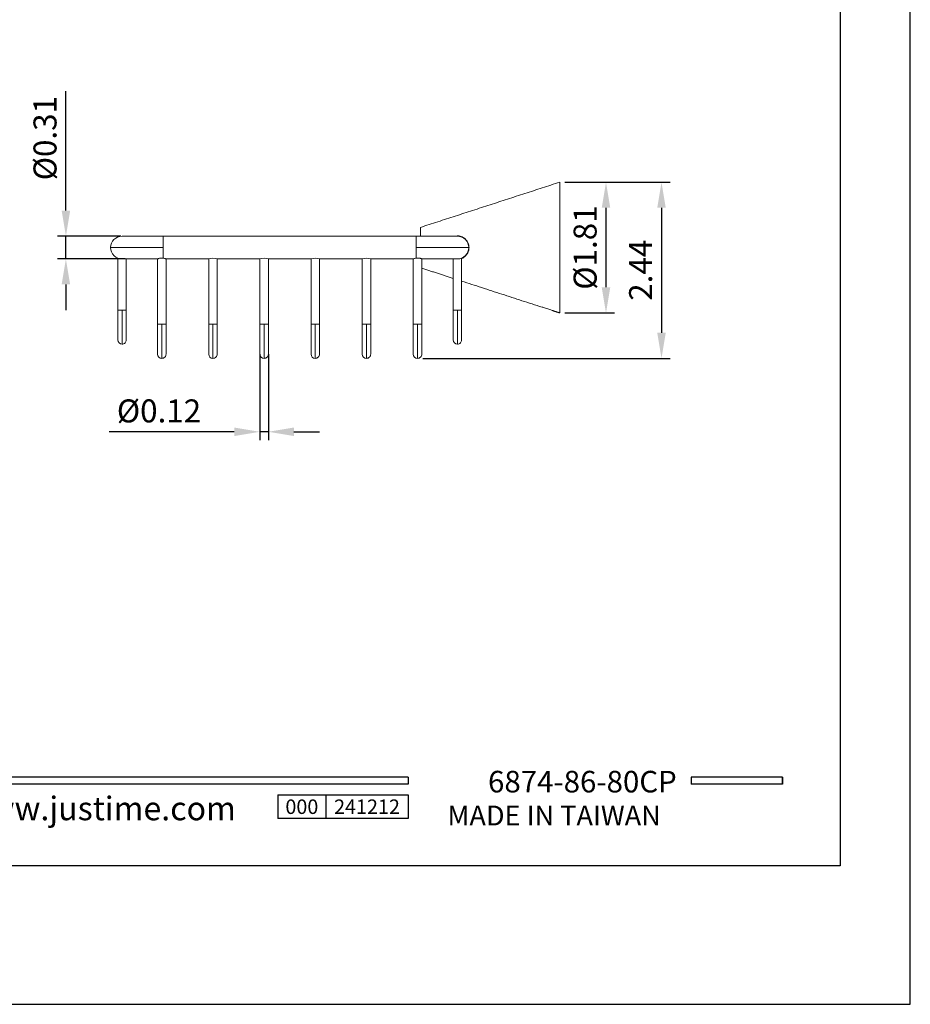
# Model space of a CAD drawing. Units: millimetres. Extents: x 24 to 782, y -40 to 917.
# Drawn here: x 339 to 444, y 620 to 735 of the extents above; entities that cross this region are included whole.
import ezdxf

# ---------------------------------------------------------------- set-up
doc = ezdxf.new("R2010")
doc.units = ezdxf.units.MM
doc.header["$PDMODE"] = 35
doc.layers.add('A5', color=136, linetype='Continuous')
doc.layers.add('DIM', color=6, linetype='Continuous')
doc.layers.add('圖紙邊界', color=1, linetype='Continuous', plot=False)
doc.styles.add('CHINA', font='simplex.shx', dxfattribs={"bigfont": 'chineset.shx'})
doc.styles.add('勝泰-2.7', font='simplex.shx', dxfattribs={"height": 2.7, "bigfont": 'chineset.shx'})
doc.dimstyles.new('正常$0', dxfattribs={"dimtxt": 2, "dimasz": 3, "dimexe": 1, "dimexo": 0.625, "dimgap": 0.75, "dimtad": 1, "dimdsep": 46, "dimtxsty": '勝泰-2.7', "dimcen": 2.5, "dimclrd": 6, "dimclre": 6, "dimclrt": 6, "dimadec": 1, "dimazin": 0, "dimtfac": 1, "dimtmove": 0, "dimatfit": 3, "dimfxl": 0, "dimarcsym": 0})

# ---------------------------------------------------------------- blocks, each defined once
blk = doc.blocks.new('*D27')
at = {"layer": 'Defpoints', "color": 0, "ltscale": 10}
for p in [(402.49, 716.07), (385.82, 695.4), (414.43, 695.4)]:
    blk.add_point(p, dxfattribs=at)
at = {"layer": 'DIM', "color": 6, "lineweight": -2, "ltscale": 10}
for p, q in [((403.11, 716.07), (415.43, 716.07)), ((414.43, 713.07), (414.43, 698.4)), ((386.45, 695.4), (415.43, 695.4))]:
    blk.add_line(p, q, dxfattribs=at)
at = {"layer": 'DIM', "color": 6, "ltscale": 10}
for points in [[(413.93, 713.07), (414.93, 713.07), (414.43, 716.07)], [(413.93, 698.4), (414.93, 698.4), (414.43, 695.4)]]:
    blk.add_solid(points, dxfattribs=at)
at = {"layer": 'DIM', "color": 6, "ltscale": 10, "insert": (412.33, 705.74), "char_height": 2.7, "attachment_point": 5, "rotation": 90, "style": '勝泰-2.7'}
blk.add_mtext('2.44', dxfattribs=at)
blk = doc.blocks.new('*D28')
at = {"layer": 'Defpoints', "color": 0, "ltscale": 10}
for p in [(402.49, 716.07), (407.92, 716.07), (402.49, 700.74)]:
    blk.add_point(p, dxfattribs=at)
at = {"layer": 'DIM', "color": 6, "lineweight": -2, "ltscale": 10}
for p, q in [((403.11, 716.07), (408.92, 716.07)), ((407.92, 703.74), (407.92, 713.07)), ((403.11, 700.74), (408.92, 700.74))]:
    blk.add_line(p, q, dxfattribs=at)
at = {"layer": 'DIM', "color": 6, "ltscale": 10}
for points in [[(407.42, 713.07), (408.42, 713.07), (407.92, 716.07)], [(407.42, 703.74), (408.42, 703.74), (407.92, 700.74)]]:
    blk.add_solid(points, dxfattribs=at)
at = {"layer": 'DIM', "color": 6, "ltscale": 10, "insert": (405.82, 708.4), "char_height": 2.7, "attachment_point": 5, "rotation": 90, "style": '勝泰-2.7'}
blk.add_mtext('%%C1.81', dxfattribs=at)
blk = doc.blocks.new('*D29')
at = {"layer": 'Defpoints', "color": 0, "ltscale": 10}
for p in [(367.32, 696.53), (368.32, 696.53), (367.32, 686.79)]:
    blk.add_point(p, dxfattribs=at)
at = {"layer": 'DIM', "color": 6, "lineweight": -2, "ltscale": 10}
for p, q in [((367.32, 695.91), (367.32, 685.79)), ((368.32, 695.91), (368.32, 685.79)), ((364.32, 686.79), (349.66, 686.79)), ((368.32, 686.79), (367.32, 686.79)), ((371.32, 686.79), (374.32, 686.79))]:
    blk.add_line(p, q, dxfattribs=at)
at = {"layer": 'DIM', "color": 6, "ltscale": 10}
for points in [[(364.32, 687.29), (364.32, 686.29), (367.32, 686.79)], [(371.32, 687.29), (371.32, 686.29), (368.32, 686.79)]]:
    blk.add_solid(points, dxfattribs=at)
at = {"layer": 'DIM', "color": 6, "ltscale": 10, "insert": (355.49, 688.89), "char_height": 2.7, "attachment_point": 5, "style": '勝泰-2.7'}
blk.add_mtext('%%C0.12', dxfattribs=at)
blk = doc.blocks.new('*D30')
at = {"layer": 'Defpoints', "color": 0, "ltscale": 10}
for p in [(344.57, 709.74), (351.63, 709.74), (352.16, 707.07)]:
    blk.add_point(p, dxfattribs=at)
at = {"layer": 'DIM', "color": 6, "lineweight": -2, "ltscale": 10}
for p, q in [((344.57, 712.74), (344.57, 726.75)), ((351.01, 709.74), (343.57, 709.74)), ((344.57, 707.07), (344.57, 709.74)), ((351.54, 707.07), (343.57, 707.07)), ((344.57, 704.07), (344.57, 701.07))]:
    blk.add_line(p, q, dxfattribs=at)
at = {"layer": 'DIM', "color": 6, "ltscale": 10}
for points in [[(344.07, 712.74), (345.07, 712.74), (344.57, 709.74)], [(344.07, 704.07), (345.07, 704.07), (344.57, 707.07)]]:
    blk.add_solid(points, dxfattribs=at)
at = {"layer": 'DIM', "color": 6, "ltscale": 10, "insert": (342.47, 721.24), "char_height": 2.7, "attachment_point": 5, "rotation": 90, "style": '勝泰-2.7'}
blk.add_mtext('%%C0.31', dxfattribs=at)

msp = doc.modelspace()

# ---------------------------------------------------------------- linework, layer by layer
at = {"color": 7, "linetype": 'Continuous', "lineweight": 15}
for p, q in [((402.488, 716.07), (402.488, 700.737)), ((386.154, 709.751), (386.154, 710.77)), ((355.988, 708.403), (355.988, 709.737)), ((385.654, 709.737), (385.654, 708.403)), ((355.988, 708.403), (349.821, 708.403)), ((385.654, 708.403), (385.654, 707.155)), ((391.821, 708.403), (385.654, 708.403)), ((351.154, 701.07), (350.654, 701.07)), ((351.154, 697.07), (351.154, 701.07)), ((351.654, 701.07), (351.154, 701.07)), ((390.488, 701.07), (389.988, 701.07)), ((390.488, 701.07), (390.488, 697.07)), ((390.988, 701.07), (390.488, 701.07)), ((355.821, 699.403), (355.321, 699.403)), ((355.821, 695.403), (355.821, 699.403)), ((355.821, 699.403), (356.321, 699.403)), ((361.821, 699.403), (361.321, 699.403)), ((361.821, 695.403), (361.821, 699.403)), ((362.321, 699.403), (361.821, 699.403)), ((367.821, 699.403), (367.321, 699.403)), ((367.821, 695.403), (367.821, 699.403)), ((368.321, 699.403), (367.821, 699.403)), ((373.821, 699.403), (373.321, 699.403)), ((373.821, 695.403), (373.821, 699.403)), ((374.321, 699.403), (373.821, 699.403)), ((379.821, 699.403), (379.321, 699.403)), ((379.821, 695.403), (379.821, 699.403)), ((380.321, 699.403), (379.821, 699.403)), ((385.821, 699.403), (385.321, 699.403)), ((385.821, 699.403), (385.821, 695.403)), ((386.321, 699.403), (385.821, 699.403))]:
    msp.add_line(p, q, dxfattribs=at)
for p, q in [((384.704, 646.261), (285.015, 646.261)), ((384.704, 646.261), (384.704, 645.469)), ((428.612, 646.261), (417.928, 646.261)), ((417.928, 646.261), (417.928, 645.469)), ((428.612, 646.261), (428.612, 645.469)), ((428.612, 646.261), (428.612, 645.469)), ((384.704, 645.469), (285.015, 645.469)), ((428.612, 645.469), (417.928, 645.469)), ((369.417, 644.203), (384.704, 644.203)), ((369.417, 644.203), (369.417, 641.404)), ((375.075, 644.203), (375.075, 641.404)), ((384.704, 644.203), (384.704, 641.404)), ((384.704, 644.203), (384.704, 641.404)), ((384.704, 641.404), (369.417, 641.404))]:
    msp.add_line(p, q)
at = {"ltscale": 3}
msp.add_line((428.612, 645.469), (428.612, 646.261), dxfattribs=at)
at = {"color": 7, "linetype": 'Continuous', "lineweight": 15, "flags": 128}
msp.add_lwpolyline([(355.988, 707.155), (355.988, 707.24), (355.988, 707.352), (355.988, 707.487), (355.988, 707.644), (355.988, 707.818), (355.988, 708.006), (355.988, 708.202), (355.988, 708.403)], dxfattribs=at)
at = {"color": 7, "linetype": 'Continuous', "lineweight": 15}
for centre, radius, start, end in [((351.154, 708.403), 1.333, 90.01898, 180), ((390.488, 708.403), 1.333, 360, 90.01924), ((351.154, 708.403), 1.333, 180, 271.82673), ((390.488, 708.403), 1.333, 270.01898, 360), ((361.821, 705.743), 1.418, 69.37177, 110.6472), ((367.821, 705.743), 1.418, 69.37177, 110.6472), ((373.821, 705.743), 1.418, 69.37177, 110.6472), ((379.821, 705.743), 1.418, 69.37177, 110.6472), ((351.154, 697.57), 0.5, 180.01898, 270), ((351.154, 697.57), 0.5, 270, 0.01924), ((390.488, 697.57), 0.5, 180.01898, 270), ((390.488, 697.57), 0.5, 270, 0.01924), ((355.821, 695.903), 0.5, 180.01898, 270), ((355.821, 695.903), 0.5, 270, 0.01924), ((361.821, 695.903), 0.5, 180.01898, 270), ((361.821, 695.903), 0.5, 270, 0.01924), ((367.821, 695.903), 0.5, 180.01898, 270), ((367.821, 695.903), 0.5, 270, 0.01924), ((373.821, 695.903), 0.5, 180.01898, 270), ((373.821, 695.903), 0.5, 270, 0.01924), ((379.821, 695.903), 0.5, 180.01898, 270), ((379.821, 695.903), 0.5, 270, 0.01924), ((385.821, 695.903), 0.5, 180.01898, 270), ((385.821, 695.903), 0.5, 270, 0.01924)]:
    msp.add_arc(centre, radius, start, end, dxfattribs=at)
for points in [[(402.488, 716.07), (386.154, 710.77)], [(385.654, 709.737), (355.988, 709.737)], [(350.654, 707.165), (350.654, 701.07)], [(351.654, 701.07), (351.654, 707.07)], [(355.321, 707.071), (355.321, 699.403)], [(356.321, 707.07), (361.321, 707.07)], [(356.321, 699.403), (356.321, 707.07)], [(361.321, 707.07), (361.321, 699.403)], [(362.321, 707.07), (367.321, 707.07)], [(362.321, 699.403), (362.321, 707.07)], [(367.321, 707.07), (367.321, 699.403)], [(368.321, 707.07), (373.321, 707.07)], [(368.321, 699.403), (368.321, 707.07)], [(373.321, 707.07), (373.321, 699.403)], [(374.321, 707.07), (379.321, 707.07)], [(374.321, 699.403), (374.321, 707.07)], [(379.321, 707.07), (379.321, 699.403)], [(380.321, 707.07), (385.321, 707.07)], [(380.321, 699.403), (380.321, 707.07)], [(385.321, 707.07), (385.321, 699.403)], [(386.321, 699.403), (386.321, 707.071)], [(389.988, 707.07), (389.988, 701.07)], [(390.988, 701.07), (390.988, 707.165)], [(386.321, 705.983), (389.988, 704.793)], [(390.988, 704.468), (400.421, 701.407)], [(401.754, 700.975), (402.488, 700.737)]]:
    msp.add_open_spline(points, degree=1, dxfattribs=at)
for points, knots in [([(355.988, 709.737), (355.794, 709.737), (355.418, 709.737), (354.88, 709.737), (354.395, 709.737), (353.932, 709.737), (353.514, 709.737), (353.147, 709.737), (352.822, 709.737), (352.486, 709.737), (352.118, 709.737), (351.787, 709.737), (351.516, 709.737), (351.317, 709.737), (351.181, 709.737), (351.163, 709.737), (351.154, 709.737)], [0, 0, 0, 0, 0.0764418, 0.1486463, 0.2154996, 0.276092, 0.3459559, 0.4023777, 0.4499493, 0.5098647, 0.5842014, 0.6722351, 0.7464464, 0.8266532, 0.9116515, 1, 1, 1, 1]), ([(390.488, 709.737), (390.479, 709.737), (390.461, 709.737), (390.325, 709.737), (390.126, 709.737), (389.855, 709.737), (389.524, 709.737), (389.156, 709.737), (388.82, 709.737), (388.495, 709.737), (388.128, 709.737), (387.71, 709.737), (387.247, 709.737), (386.762, 709.737), (386.224, 709.737), (385.848, 709.737), (385.654, 709.737)], [0, 0, 0, 0, 0.08834847, 0.17334684, 0.25355355, 0.32776489, 0.4157986, 0.49013527, 0.55005074, 0.59762227, 0.65404412, 0.723908, 0.78450043, 0.85135375, 0.92355819, 1, 1, 1, 1]), ([(390.988, 707.133), (390.99, 707.133), (391.151, 707.169), (391.422, 707.38), (391.716, 707.742), (391.837, 708.119), (391.866, 708.465), (391.812, 708.814), (391.634, 709.183), (391.347, 709.497), (390.947, 709.713), (390.567, 709.807), (390.345, 709.749), (390.295, 709.737)], [0, 0, 0, 0, 0.0022072, 0.1275907, 0.2586136, 0.3566906, 0.4097998, 0.5076755, 0.6052642, 0.7100625, 0.8310809, 0.9623494, 1, 1, 1, 1]), ([(351.154, 707.07), (351.163, 707.07), (351.181, 707.07), (351.317, 707.07), (351.516, 707.07), (351.787, 707.07), (352.118, 707.07), (352.486, 707.07), (352.822, 707.07), (353.147, 707.07), (353.514, 707.07), (353.932, 707.07), (354.395, 707.07), (354.854, 707.07), (355.174, 707.07), (355.328, 707.07)], [0, 0, 0, 0, 0.0967927, 0.1899152, 0.2777879, 0.3590923, 0.4555402, 0.5369819, 0.602624, 0.6547424, 0.716557, 0.7930984, 0.8594822, 0.9327253, 1, 1, 1, 1]), ([(355.328, 707.072), (355.325, 707.071), (355.312, 707.069), (355.342, 707.084), (355.417, 707.112), (355.542, 707.144), (355.699, 707.167), (355.856, 707.169), (355.948, 707.159), (355.988, 707.155)], [0, 0, 0, 0, 0.04658685, 0.20985277, 0.37285201, 0.54222858, 0.71434862, 0.87844352, 1, 1, 1, 1]), ([(355.988, 707.155), (356.039, 707.146), (356.142, 707.129), (356.254, 707.094), (356.313, 707.073), (356.319, 707.071), (356.321, 707.07)], [0, 0, 0, 0, 0.27746841, 0.55462869, 0.83583049, 1, 1, 1, 1]), ([(385.654, 707.155), (385.603, 707.146), (385.5, 707.129), (385.388, 707.094), (385.329, 707.073), (385.323, 707.071), (385.321, 707.07)], [0, 0, 0, 0, 0.27746848, 0.55462883, 0.83583068, 1, 1, 1, 1]), ([(385.654, 707.155), (385.706, 707.16), (385.81, 707.171), (385.972, 707.164), (386.117, 707.141), (386.235, 707.108), (386.303, 707.082), (386.329, 707.069), (386.317, 707.071), (386.313, 707.072)], [0, 0, 0, 0, 0.1586725, 0.3174513, 0.4751331, 0.6401789, 0.8124192, 0.953434, 1, 1, 1, 1]), ([(386.313, 707.07), (386.467, 707.07), (386.788, 707.07), (387.247, 707.07), (387.71, 707.07), (388.128, 707.07), (388.495, 707.07), (388.82, 707.07), (389.156, 707.07), (389.524, 707.07), (389.855, 707.07), (390.126, 707.07), (390.325, 707.07), (390.461, 707.07), (390.479, 707.07), (390.488, 707.07)], [0, 0, 0, 0, 0.0673377, 0.1405759, 0.2069552, 0.2834914, 0.3453018, 0.3974167, 0.4630544, 0.5444906, 0.6409319, 0.7222308, 0.8100977, 0.9032138, 1, 1, 1, 1]), ([(400.471, 701.408), (400.459, 701.408), (400.435, 701.408), (400.42, 701.408), (400.421, 701.408), (400.421, 701.408)], [0, 0, 0, 0, 0.3947637, 0.7922048, 1, 1, 1, 1]), ([(401.754, 700.975), (401.747, 700.978), (401.732, 700.984), (401.62, 701.031), (401.451, 701.098), (401.228, 701.181), (400.971, 701.268), (400.715, 701.345), (400.552, 701.388), (400.482, 701.405), (400.471, 701.408)], [0, 0, 0, 0, 0.1274869, 0.2547996, 0.3868348, 0.5285672, 0.6775883, 0.8273034, 0.9719122, 1, 1, 1, 1]), ([(350.654, 701.07), (350.654, 700.798), (350.654, 700.291), (350.654, 699.689), (350.654, 699.279), (350.654, 699.013), (350.654, 698.727), (350.654, 698.375), (350.654, 698.06), (350.654, 697.832), (350.654, 697.688), (350.654, 697.589), (350.654, 697.576), (350.654, 697.57)], [0, 0, 0, 0, 0.148479, 0.2758391, 0.3457433, 0.4021977, 0.4497967, 0.545115, 0.6720458, 0.7463, 0.8265531, 0.9116005, 1, 1, 1, 1]), ([(351.654, 697.57), (351.654, 697.576), (351.654, 697.589), (351.654, 697.688), (351.654, 697.832), (351.654, 698.06), (351.654, 698.375), (351.654, 698.727), (351.654, 699.013), (351.654, 699.279), (351.654, 699.689), (351.654, 700.291), (351.654, 700.798), (351.654, 701.07)], [0, 0, 0, 0, 0.0883995, 0.1734469, 0.2537, 0.3279542, 0.454885, 0.5502033, 0.5978023, 0.6542567, 0.7241609, 0.851521, 1, 1, 1, 1]), ([(389.988, 701.07), (389.988, 700.798), (389.988, 700.291), (389.988, 699.689), (389.988, 699.279), (389.988, 699.013), (389.988, 698.727), (389.988, 698.375), (389.988, 698.06), (389.988, 697.832), (389.988, 697.688), (389.988, 697.589), (389.988, 697.576), (389.988, 697.57)], [0, 0, 0, 0, 0.148479, 0.2758391, 0.3457433, 0.4021977, 0.4497967, 0.545115, 0.6720458, 0.7463, 0.8265531, 0.9116005, 1, 1, 1, 1]), ([(390.988, 697.57), (390.988, 697.576), (390.988, 697.589), (390.988, 697.688), (390.988, 697.832), (390.988, 698.06), (390.988, 698.375), (390.988, 698.727), (390.988, 699.013), (390.988, 699.279), (390.988, 699.689), (390.988, 700.291), (390.988, 700.798), (390.988, 701.07)], [0, 0, 0, 0, 0.0883995, 0.1734469, 0.2537, 0.3279542, 0.454885, 0.5502033, 0.5978023, 0.6542567, 0.7241609, 0.851521, 1, 1, 1, 1]), ([(355.321, 699.403), (355.321, 699.131), (355.321, 698.625), (355.321, 698.023), (355.321, 697.612), (355.321, 697.346), (355.321, 697.06), (355.321, 696.708), (355.321, 696.393), (355.321, 696.165), (355.321, 696.021), (355.321, 695.923), (355.321, 695.91), (355.321, 695.903)], [0, 0, 0, 0, 0.148479, 0.2758391, 0.3457433, 0.4021977, 0.4497967, 0.545115, 0.6720458, 0.7463, 0.8265531, 0.9116005, 1, 1, 1, 1]), ([(356.321, 695.903), (356.321, 695.91), (356.321, 695.923), (356.321, 696.021), (356.321, 696.165), (356.321, 696.393), (356.321, 696.708), (356.321, 697.06), (356.321, 697.346), (356.321, 697.612), (356.321, 698.023), (356.321, 698.625), (356.321, 699.131), (356.321, 699.403)], [0, 0, 0, 0, 0.0883995, 0.1734469, 0.2537, 0.3279542, 0.454885, 0.5502033, 0.5978023, 0.6542567, 0.7241609, 0.851521, 1, 1, 1, 1]), ([(361.321, 699.403), (361.321, 699.131), (361.321, 698.625), (361.321, 698.023), (361.321, 697.612), (361.321, 697.346), (361.321, 697.06), (361.321, 696.708), (361.321, 696.393), (361.321, 696.165), (361.321, 696.021), (361.321, 695.923), (361.321, 695.91), (361.321, 695.903)], [0, 0, 0, 0, 0.148479, 0.2758391, 0.3457433, 0.4021977, 0.4497967, 0.545115, 0.6720458, 0.7463, 0.8265531, 0.9116005, 1, 1, 1, 1]), ([(362.321, 695.903), (362.321, 695.91), (362.321, 695.923), (362.321, 696.021), (362.321, 696.165), (362.321, 696.393), (362.321, 696.708), (362.321, 697.06), (362.321, 697.346), (362.321, 697.612), (362.321, 698.023), (362.321, 698.625), (362.321, 699.131), (362.321, 699.403)], [0, 0, 0, 0, 0.0883995, 0.1734469, 0.2537, 0.3279542, 0.454885, 0.5502033, 0.5978023, 0.6542567, 0.7241609, 0.851521, 1, 1, 1, 1]), ([(367.321, 699.403), (367.321, 699.131), (367.321, 698.625), (367.321, 698.023), (367.321, 697.612), (367.321, 697.346), (367.321, 697.06), (367.321, 696.708), (367.321, 696.393), (367.321, 696.165), (367.321, 696.021), (367.321, 695.923), (367.321, 695.91), (367.321, 695.903)], [0, 0, 0, 0, 0.148479, 0.2758391, 0.3457433, 0.4021977, 0.4497967, 0.545115, 0.6720458, 0.7463, 0.8265531, 0.9116005, 1, 1, 1, 1]), ([(368.321, 695.903), (368.321, 695.91), (368.321, 695.923), (368.321, 696.021), (368.321, 696.165), (368.321, 696.393), (368.321, 696.708), (368.321, 697.06), (368.321, 697.346), (368.321, 697.612), (368.321, 698.023), (368.321, 698.625), (368.321, 699.131), (368.321, 699.403)], [0, 0, 0, 0, 0.0883995, 0.1734469, 0.2537, 0.3279542, 0.454885, 0.5502033, 0.5978023, 0.6542567, 0.7241609, 0.851521, 1, 1, 1, 1]), ([(373.321, 699.403), (373.321, 699.131), (373.321, 698.625), (373.321, 698.023), (373.321, 697.612), (373.321, 697.346), (373.321, 697.06), (373.321, 696.708), (373.321, 696.393), (373.321, 696.165), (373.321, 696.021), (373.321, 695.923), (373.321, 695.91), (373.321, 695.903)], [0, 0, 0, 0, 0.148479, 0.2758391, 0.3457433, 0.4021977, 0.4497967, 0.545115, 0.6720458, 0.7463, 0.8265531, 0.9116005, 1, 1, 1, 1]), ([(374.321, 695.903), (374.321, 695.91), (374.321, 695.923), (374.321, 696.021), (374.321, 696.165), (374.321, 696.393), (374.321, 696.708), (374.321, 697.06), (374.321, 697.346), (374.321, 697.612), (374.321, 698.023), (374.321, 698.625), (374.321, 699.131), (374.321, 699.403)], [0, 0, 0, 0, 0.0883995, 0.1734469, 0.2537, 0.3279542, 0.454885, 0.5502033, 0.5978023, 0.6542567, 0.7241609, 0.851521, 1, 1, 1, 1]), ([(379.321, 699.403), (379.321, 699.131), (379.321, 698.625), (379.321, 698.023), (379.321, 697.612), (379.321, 697.346), (379.321, 697.06), (379.321, 696.708), (379.321, 696.393), (379.321, 696.165), (379.321, 696.021), (379.321, 695.923), (379.321, 695.91), (379.321, 695.903)], [0, 0, 0, 0, 0.148479, 0.2758391, 0.3457433, 0.4021977, 0.4497967, 0.545115, 0.6720458, 0.7463, 0.8265531, 0.9116005, 1, 1, 1, 1]), ([(380.321, 695.903), (380.321, 695.91), (380.321, 695.923), (380.321, 696.021), (380.321, 696.165), (380.321, 696.393), (380.321, 696.708), (380.321, 697.06), (380.321, 697.346), (380.321, 697.612), (380.321, 698.023), (380.321, 698.625), (380.321, 699.131), (380.321, 699.403)], [0, 0, 0, 0, 0.0883995, 0.1734469, 0.2537, 0.3279542, 0.454885, 0.5502033, 0.5978023, 0.6542567, 0.7241609, 0.851521, 1, 1, 1, 1]), ([(385.321, 699.403), (385.321, 699.131), (385.321, 698.625), (385.321, 698.023), (385.321, 697.612), (385.321, 697.346), (385.321, 697.06), (385.321, 696.708), (385.321, 696.393), (385.321, 696.165), (385.321, 696.021), (385.321, 695.923), (385.321, 695.91), (385.321, 695.903)], [0, 0, 0, 0, 0.148479, 0.2758391, 0.3457433, 0.4021977, 0.4497967, 0.545115, 0.6720458, 0.7463, 0.8265531, 0.9116005, 1, 1, 1, 1]), ([(386.321, 695.903), (386.321, 695.91), (386.321, 695.923), (386.321, 696.021), (386.321, 696.165), (386.321, 696.393), (386.321, 696.708), (386.321, 697.06), (386.321, 697.346), (386.321, 697.612), (386.321, 698.023), (386.321, 698.625), (386.321, 699.131), (386.321, 699.403)], [0, 0, 0, 0, 0.0883995, 0.1734469, 0.2537, 0.3279542, 0.454885, 0.5502033, 0.5978023, 0.6542567, 0.7241609, 0.851521, 1, 1, 1, 1])]:
    msp.add_open_spline(points, degree=3, knots=knots, dxfattribs=at)
at = {"layer": 'A5', "ltscale": 10}
msp.add_lwpolyline([(241.844, 900.375), (435.381, 900.375), (435.381, 635.875), (241.844, 635.875)], close=True, dxfattribs=at)
at = {"layer": '圖紙邊界', "ltscale": 10}
msp.add_lwpolyline([(233.612, 619.625), (443.612, 619.625), (443.612, 916.625), (233.612, 916.625)], close=True, dxfattribs=at)

# ---------------------------------------------------------------- texts
at = {"attachment_point": 9, "style": 'CHINA'}
for s, insert, char_height in [('{\\fArial|b0|i0|c0|p32;www.justime.com}', (364.502, 641.219), 2.76365), ('{\\fArial|b0|i0|c0|p32;MADE IN TAIWAN}', (414.346, 640.603), 2.33068)]:
    msp.add_mtext(s, dxfattribs=dict(at, insert=insert, char_height=char_height))
at = {"ltscale": 2, "insert": (372.246, 642.804), "char_height": 1.7, "width": 5.65806, "attachment_point": 5, "style": 'CHINA'}
msp.add_mtext('{\\fArial|b0|i0|c0|p34;000}', dxfattribs=at)
at = {"layer": 'DIM', "insert": (416.22, 643.688), "char_height": 2.53334, "attachment_point": 9, "style": 'CHINA'}
msp.add_mtext('6874-86-80CP', dxfattribs=at)
at = {"layer": 'DIM', "ltscale": 2, "insert": (379.89, 642.804), "char_height": 1.7, "width": 9.6289, "attachment_point": 5, "style": 'CHINA'}
msp.add_mtext('{\\fArial|b0|i0|c0|p34;241212}', dxfattribs=at)

# ---------------------------------------------------------------- dimensions: what is measured, and where the dimension line sits
at = {"layer": 'DIM', "ltscale": 10}
for base, p1, p2, text, picture, middle in [((344.565, 709.737), (352.163, 707.07), (351.633, 709.737), '%%C0.31', '*D30', (342.465, 721.244)), ((414.43, 695.403), (402.488, 716.07), (385.821, 695.403), '2.44', '*D27', (412.33, 705.737)), ((407.919, 716.07), (402.488, 700.737), (402.488, 716.07), '%%C1.81', '*D28', (405.819, 708.403))]:
    dim = msp.add_linear_dim(base=base, p1=p1, p2=p2, angle=90, text=text, dimstyle='正常$0', dxfattribs=at)
    dim.commit()
    dim.dimension.update_dxf_attribs({"geometry": picture, "text_midpoint": middle})
dim = msp.add_linear_dim(base=(367.321, 686.785), p1=(368.321, 696.532), p2=(367.321, 696.532), text='%%C0.12', dimstyle='正常$0', dxfattribs=at)
dim.commit()
dim.dimension.update_dxf_attribs({"geometry": '*D29', "text_midpoint": (355.492, 688.885)})

doc.saveas('drawing.dxf')
